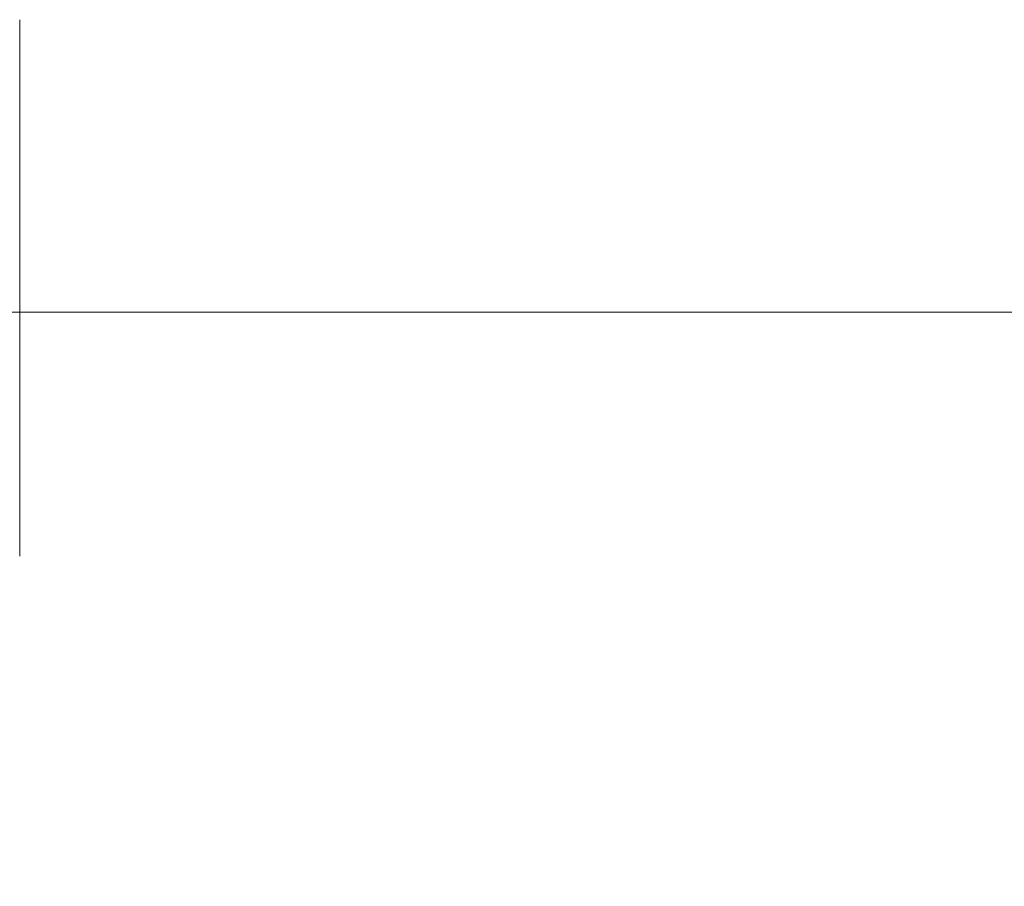
# Model space of a CAD drawing. Units: millimetres. Extents: x 2870.6 to 2946.2, y 1352.7 to 1431.
# Drawn here: x 2921.8 to 2925.7, y 1406.8 to 1410.2 of the extents above; entities that cross this region are included whole.
import ezdxf

# ---------------------------------------------------------------- set-up
doc = ezdxf.new("R2010")
doc.units = ezdxf.units.MM
doc.layers.add('cotas', color=253, linetype='Continuous', lineweight=5)
doc.layers.add('cuerpo', color=7, linetype='Continuous', lineweight=5)
doc.styles.add('ARIAL', font='arial.ttf')
doc.dimstyles.new('RS (E1.20)', dxfattribs={"dimtxt": 1.5, "dimasz": 0.7, "dimexe": 0.5, "dimexo": 1, "dimgap": 1, "dimtad": 0, "dimtih": 1, "dimtoh": 1, "dimdec": 0, "dimlfac": 20, "dimtxsty": 'ARIAL', "dimcen": 0, "dimclrd": 256, "dimclre": 256, "dimclrt": 256, "dimadec": 0, "dimazin": 0, "dimtfac": 1, "dimtdec": 0, "dimtofl": 0, "dimtmove": 0, "dimatfit": 3, "dimfxl": 1, "dimlwd": -1, "dimlwe": -1, "dimarcsym": 0})

# ---------------------------------------------------------------- blocks, each defined once
blk = doc.blocks.new('*D50')
at = {"layer": 'cotas', "transparency": 16777216}
for p, q in [((2921.0537, 1409.0699), (2930.2193, 1409.0699)), ((2929.7193, 1408.3699), (2929.7193, 1390.0725)), ((2929.7193, 1364.5849), (2929.7193, 1384.7645)), ((2922.8037, 1363.8849), (2930.2193, 1363.8849))]:
    blk.add_line(p, q, dxfattribs=at)
for points in [[(2929.6027, 1408.3699), (2929.836, 1408.3699), (2929.7193, 1409.0699)], [(2929.6027, 1364.5849), (2929.836, 1364.5849), (2929.7193, 1363.8849)]]:
    blk.add_solid(points, dxfattribs=at)
at = {"layer": 'Defpoints', "color": 0, "transparency": 16777216}
for p in [(2920.0537, 1409.0699), (2929.7193, 1409.0699), (2921.8037, 1363.8849)]:
    blk.add_point(p, dxfattribs=at)
at = {"layer": 'cotas', "transparency": 16777216, "insert": (2929.7193, 1387.4185), "char_height": 1.5, "attachment_point": 5, "rotation": 90, "style": 'ARIAL'}
blk.add_mtext('904', dxfattribs=at)
blk = doc.blocks.new('*D51')
at = {"layer": 'cotas', "transparency": 16777216}
for p, q in [((2921.6837, 1407.5679), (2921.6837, 1401.3821)), ((2917.8037, 1405.5349), (2917.8037, 1401.3821)), ((2918.5037, 1401.8821), (2920.9837, 1401.8821)), ((2921.6837, 1401.8821), (2922.3837, 1401.8821))]:
    blk.add_line(p, q, dxfattribs=at)
for points in [[(2918.5037, 1401.9988), (2918.5037, 1401.7655), (2917.8037, 1401.8821)], [(2920.9837, 1401.9988), (2920.9837, 1401.7655), (2921.6837, 1401.8821)]]:
    blk.add_solid(points, dxfattribs=at)
at = {"layer": 'Defpoints', "color": 0, "transparency": 16777216}
for p in [(2921.6837, 1408.5679), (2917.8037, 1406.5349), (2921.6837, 1401.8821)]:
    blk.add_point(p, dxfattribs=at)
at = {"layer": 'cotas', "transparency": 16777216, "insert": (2924.4534, 1401.8821), "char_height": 1.5, "attachment_point": 5, "style": 'ARIAL'}
blk.add_mtext('78', dxfattribs=at)

msp = doc.modelspace()

# ---------------------------------------------------------------- linework, layer by layer
at = {"layer": 'cuerpo'}
msp.add_open_spline([(2921.7633, 1408.0864), (2921.7633, 1408.0864), (2921.7633, 1408.2003), (2921.7633, 1408.6057), (2921.7633, 1408.8806), (2921.7633, 1409.454), (2921.7633, 1409.7289), (2921.7633, 1410.1343), (2921.7633, 1410.2482), (2921.7633, 1410.2482)], degree=3, knots=[0, 0, 0, 0, 0.25, 0.25, 0.5, 0.5, 0.75, 0.75, 1, 1, 1, 1], dxfattribs=at)

# ---------------------------------------------------------------- dimensions: what is measured, and where the dimension line sits
at = {"layer": 'cotas'}
dim = msp.add_linear_dim(base=(2929.7193, 1409.0699), p1=(2921.8037, 1363.8849), p2=(2920.0537, 1409.0699), angle=90, dimstyle='RS (E1.20)', dxfattribs=at)
dim.commit()
dim.dimension.update_dxf_attribs({"geometry": '*D50', "text_midpoint": (2929.7193, 1387.4185), "dimtype": 160, "text_rotation": 90})
dim = msp.add_linear_dim(base=(2921.6837, 1401.8821), p1=(2917.8037, 1406.5349), p2=(2921.6837, 1408.5679), dimstyle='RS (E1.20)', dxfattribs=at)
dim.commit()
dim.dimension.update_dxf_attribs({"geometry": '*D51', "text_midpoint": (2924.4534, 1401.8821)})

doc.saveas('drawing.dxf')
